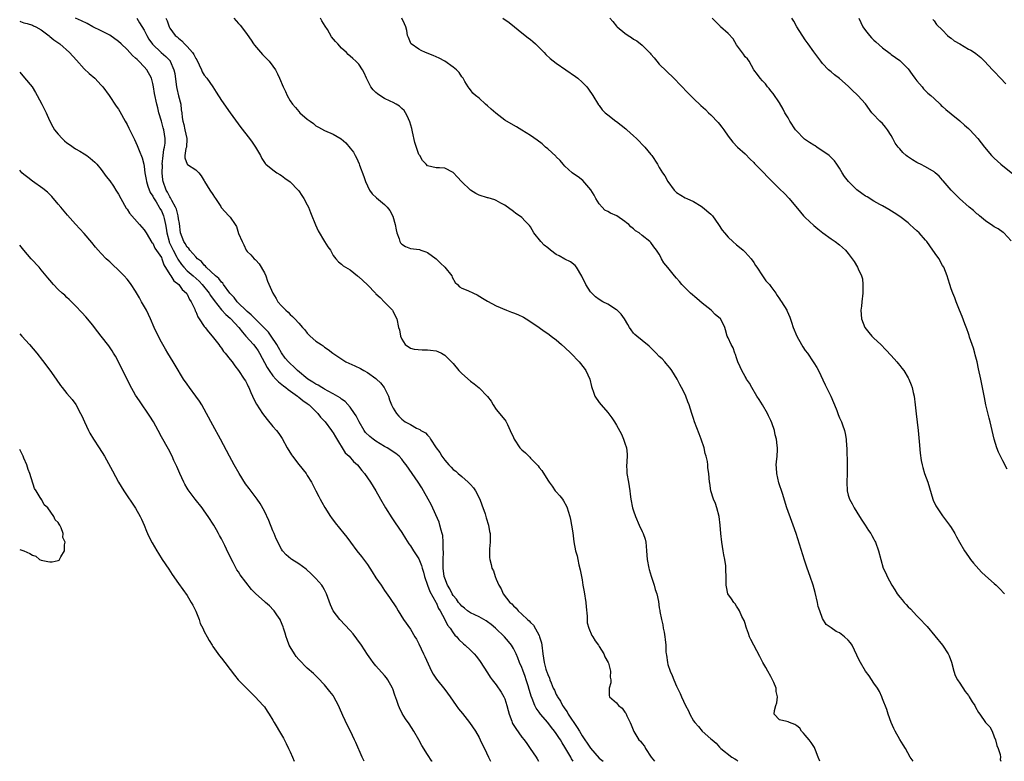
# Model space of a CAD drawing. Units: inches. Extents: x 2640000 to 2643000, y 1479000 to 1482000.
# Drawn here: x 2640000 to 2640229, y 1479000 to 1479173 of the extents above; entities that cross this region are included whole.
import ezdxf

# ---------------------------------------------------------------- set-up
doc = ezdxf.new("R2010")
doc.units = ezdxf.units.IN
doc.header["$MEASUREMENT"] = 0
doc.layers.add('LD26401479_10ft', color=120, linetype='Continuous')

msp = doc.modelspace()

# ---------------------------------------------------------------- linework, layer by layer
at = {"layer": 'LD26401479_10ft'}
for points, elevation in [([(2640000, 1479172.29), (2640000.19, 1479172.19), (2640001, 1479171.89), (2640001.73, 1479171.73), (2640003, 1479171.35), (2640003.25, 1479171.25), (2640003.74, 1479171), (2640005, 1479170.31), (2640006.86, 1479168.86), (2640007, 1479168.77), (2640007.93, 1479167.93), (2640009.34, 1479167), (2640011.62, 1479165), (2640013.21, 1479163.21), (2640015, 1479161.24), (2640016.15, 1479160.15), (2640017.5, 1479159), (2640019, 1479157.43), (2640019.38, 1479157), (2640020.83, 1479155), (2640022.49, 1479152.49), (2640023, 1479151.79), (2640023.29, 1479151.29), (2640024.55, 1479149), (2640025, 1479148.24), (2640025.39, 1479147.39), (2640026.74, 1479144.74), (2640027.37, 1479143.37), (2640027.8, 1479142.2), (2640028.5, 1479140.5), (2640028.88, 1479139), (2640029, 1479138.44), (2640029.19, 1479137), (2640029.47, 1479135.47), (2640029.53, 1479135), (2640029.86, 1479133.86), (2640030.42, 1479132.42), (2640031, 1479131.58), (2640031.18, 1479131.18), (2640031.79, 1479130.21), (2640032.5, 1479129), (2640032.66, 1479128.66), (2640033, 1479128.13), (2640033.35, 1479127.35), (2640033.49, 1479127), (2640033.63, 1479126.37), (2640033.99, 1479125), (2640034.14, 1479124.14), (2640034.27, 1479123), (2640034.79, 1479121), (2640034.85, 1479120.85), (2640035, 1479120.56), (2640035.74, 1479119), (2640036.63, 1479117.37), (2640036.87, 1479116.87), (2640037.67, 1479115.67), (2640038.23, 1479115), (2640039, 1479114.22), (2640040.41, 1479113), (2640041.77, 1479111.77), (2640042.52, 1479111), (2640044.1, 1479109), (2640044.43, 1479108.43), (2640045.27, 1479107.27), (2640047, 1479105.13), (2640048.02, 1479104.02), (2640049, 1479103.2), (2640049.21, 1479103), (2640051.08, 1479101), (2640051.88, 1479099.88), (2640052.69, 1479099), (2640054.47, 1479097), (2640055, 1479096.36), (2640055.57, 1479095.57), (2640055.9, 1479095), (2640057.68, 1479091.68), (2640058.09, 1479091), (2640059, 1479089.76), (2640059.7, 1479089), (2640060.31, 1479088.31), (2640061.43, 1479087.43), (2640062.02, 1479087), (2640062.52, 1479086.52), (2640064.7, 1479085), (2640064.85, 1479084.85), (2640065, 1479084.76), (2640065.96, 1479083.96), (2640067, 1479083.31), (2640067.42, 1479083), (2640069.47, 1479081), (2640070.09, 1479080.09), (2640071.15, 1479079), (2640072.65, 1479077), (2640072.78, 1479076.78), (2640073, 1479076.48), (2640073.53, 1479075.53), (2640075.85, 1479071.85), (2640076.73, 1479071), (2640077.79, 1479069.79), (2640078.66, 1479069), (2640079.71, 1479067.71), (2640080.33, 1479067), (2640081.73, 1479065), (2640082.97, 1479063), (2640084.07, 1479061), (2640085.24, 1479059), (2640086.69, 1479056.69), (2640087.48, 1479055.48), (2640089, 1479053.23), (2640089.84, 1479051.84), (2640090.64, 1479050.64), (2640091, 1479050.18), (2640091.76, 1479049), (2640093, 1479047.12), (2640093.6, 1479045.6), (2640093.75, 1479045), (2640094.04, 1479044.04), (2640094.29, 1479043), (2640094.99, 1479040.99), (2640095.53, 1479039.53), (2640096.93, 1479037.07), (2640097, 1479036.93), (2640097.57, 1479035.57), (2640097.95, 1479035), (2640099.04, 1479033), (2640099.67, 1479031.67), (2640100.27, 1479031), (2640101, 1479029.9), (2640101.38, 1479029.38), (2640101.81, 1479029), (2640102.33, 1479028.33), (2640103.35, 1479027.35), (2640103.8, 1479027), (2640105, 1479025.85), (2640105.85, 1479025), (2640106.39, 1479024.39), (2640107.26, 1479023.26), (2640109, 1479020.62), (2640109.62, 1479019.62), (2640110.04, 1479019), (2640111, 1479017.78), (2640112.12, 1479016.12), (2640112.79, 1479015), (2640113, 1479014.52), (2640113.51, 1479013), (2640113.8, 1479011.8), (2640114.02, 1479011), (2640114.64, 1479009.36), (2640114.76, 1479009), (2640114.83, 1479008.83), (2640115.6, 1479007.6), (2640117, 1479005.65), (2640117.49, 1479005), (2640118.11, 1479004.11), (2640118.93, 1479003), (2640120.34, 1479001), (2640120.58, 1479000.58), (2640120.89, 1479000)], 8420), ([(2640128.9, 1479000), (2640128.56, 1479000.56), (2640128.36, 1479001), (2640127.49, 1479002.51), (2640127, 1479003.32), (2640126.33, 1479004.33), (2640125.96, 1479005), (2640125.57, 1479005.57), (2640125, 1479006.45), (2640124.59, 1479007), (2640123.86, 1479007.86), (2640123, 1479009), (2640121.32, 1479011), (2640121.18, 1479011.18), (2640121, 1479011.47), (2640120.35, 1479012.35), (2640120.04, 1479013), (2640119.41, 1479014.59), (2640119.16, 1479015.16), (2640119, 1479015.72), (2640118.69, 1479016.69), (2640118.46, 1479017.54), (2640118, 1479019), (2640117.73, 1479019.73), (2640117.22, 1479021.22), (2640117, 1479021.81), (2640116.46, 1479023), (2640116.05, 1479024.05), (2640115.62, 1479025), (2640115, 1479026.26), (2640114.56, 1479027), (2640113.9, 1479027.9), (2640112.96, 1479029), (2640110.86, 1479031), (2640109.83, 1479031.83), (2640109, 1479032.46), (2640108.67, 1479032.67), (2640107, 1479033.61), (2640105, 1479034.55), (2640104.32, 1479035), (2640103.62, 1479035.62), (2640103, 1479036.08), (2640102.6, 1479036.6), (2640102.25, 1479037), (2640101.77, 1479037.77), (2640101, 1479038.6), (2640100.76, 1479039), (2640100.18, 1479040.18), (2640099.64, 1479041), (2640099, 1479042.63), (2640098.89, 1479043), (2640098.66, 1479045), (2640098.63, 1479045.37), (2640098.63, 1479047), (2640098.7, 1479048.7), (2640098.63, 1479049.37), (2640098.66, 1479051), (2640098.56, 1479052.56), (2640098.44, 1479053), (2640098.17, 1479053.83), (2640097.9, 1479055), (2640097.7, 1479055.7), (2640095.82, 1479059.82), (2640095.19, 1479061), (2640094.08, 1479063), (2640093.65, 1479063.65), (2640092.81, 1479065), (2640090.04, 1479069), (2640089.59, 1479069.59), (2640089, 1479070.3), (2640088.38, 1479071), (2640087.62, 1479071.62), (2640087, 1479072.03), (2640086.43, 1479072.43), (2640085.57, 1479073), (2640085, 1479073.31), (2640083, 1479074.53), (2640082.33, 1479075), (2640081.58, 1479075.58), (2640080.57, 1479076.58), (2640080.26, 1479077), (2640079.1, 1479079), (2640078.41, 1479080.41), (2640078.03, 1479081), (2640077, 1479082.47), (2640075.79, 1479083.79), (2640075, 1479084.32), (2640074.63, 1479084.63), (2640073, 1479085.58), (2640071.82, 1479086.18), (2640071, 1479086.66), (2640070.8, 1479086.8), (2640070.42, 1479087), (2640069.54, 1479087.54), (2640069, 1479087.8), (2640068.29, 1479088.29), (2640067.15, 1479089), (2640064.7, 1479091), (2640063.83, 1479091.83), (2640063, 1479092.58), (2640062.6, 1479093), (2640061.88, 1479093.88), (2640061, 1479095.06), (2640060.31, 1479096.31), (2640059.91, 1479097), (2640058.61, 1479099), (2640057.93, 1479099.93), (2640056.9, 1479101), (2640055, 1479102.82), (2640053.94, 1479103.94), (2640053, 1479104.73), (2640050.67, 1479107), (2640049.96, 1479107.96), (2640048.99, 1479109), (2640047.49, 1479111), (2640047.3, 1479111.3), (2640047, 1479111.54), (2640046.38, 1479112.38), (2640045.61, 1479113), (2640043.47, 1479115), (2640043.27, 1479115.27), (2640043, 1479115.48), (2640042.33, 1479116.33), (2640041.43, 1479117), (2640041, 1479117.46), (2640039.64, 1479119), (2640039.38, 1479119.38), (2640039, 1479119.7), (2640038.55, 1479120.55), (2640038.22, 1479121), (2640037.48, 1479123), (2640037.2, 1479125.2), (2640037, 1479126.28), (2640036.91, 1479127), (2640036.52, 1479128.52), (2640036.31, 1479129), (2640035.44, 1479130.56), (2640035.16, 1479131.16), (2640035, 1479131.38), (2640034.46, 1479132.46), (2640034.15, 1479133), (2640033.43, 1479135), (2640033.36, 1479135.36), (2640033.19, 1479137), (2640033.23, 1479138.77), (2640033.22, 1479139), (2640033.4, 1479141), (2640033.58, 1479142.42), (2640033.73, 1479143), (2640033.87, 1479143.87), (2640033.92, 1479145), (2640033.58, 1479147), (2640033.46, 1479147.46), (2640033, 1479149.05), (2640032.4, 1479151), (2640032.15, 1479152.15), (2640031.94, 1479153), (2640031.43, 1479155.43), (2640031.17, 1479157), (2640031, 1479157.8), (2640030.75, 1479158.75), (2640030.67, 1479159), (2640029.6, 1479161), (2640029, 1479161.69), (2640027.76, 1479163), (2640027.35, 1479163.35), (2640027, 1479163.73), (2640026.3, 1479164.3), (2640025.66, 1479165), (2640025, 1479165.69), (2640023.6, 1479167), (2640023, 1479167.6), (2640021, 1479169.05), (2640019, 1479170.02), (2640017, 1479171.02), (2640015.74, 1479171.74), (2640014.38, 1479172.38), (2640012.99, 1479173)], 8430), ([(2640027.25, 1479173), (2640027.94, 1479171.94), (2640029, 1479170.18), (2640029.4, 1479169.4), (2640029.58, 1479169), (2640030.1, 1479168.1), (2640030.92, 1479166.92), (2640032.99, 1479164.99), (2640034.06, 1479164.06), (2640035.04, 1479163.04), (2640035.08, 1479163), (2640035.94, 1479161), (2640036.12, 1479160.12), (2640036.47, 1479157.53), (2640036.54, 1479157), (2640036.62, 1479156.62), (2640037, 1479154.95), (2640037.51, 1479153), (2640037.65, 1479151.65), (2640037.77, 1479151), (2640037.87, 1479149.87), (2640037.98, 1479149), (2640038.21, 1479148.21), (2640038.5, 1479147), (2640038.93, 1479145), (2640038.91, 1479144.91), (2640038.82, 1479143), (2640038.7, 1479142.7), (2640038.45, 1479141), (2640038.45, 1479140.45), (2640038.98, 1479139), (2640039.07, 1479138.93), (2640041, 1479137.73), (2640041.7, 1479137), (2640042.27, 1479136.27), (2640043, 1479135.15), (2640043.08, 1479135), (2640044.33, 1479133), (2640045, 1479131.99), (2640045.36, 1479131.36), (2640045.63, 1479131), (2640046.82, 1479129.18), (2640046.95, 1479128.95), (2640048.73, 1479127), (2640049, 1479126.67), (2640050.17, 1479125), (2640050.47, 1479124.47), (2640051, 1479122.88), (2640051.81, 1479121), (2640052.24, 1479120.24), (2640052.79, 1479119), (2640053, 1479118.69), (2640053.87, 1479117.87), (2640054.59, 1479117), (2640054.83, 1479116.83), (2640055, 1479116.63), (2640055.81, 1479115.81), (2640057, 1479113.72), (2640057.3, 1479113), (2640057.76, 1479111.76), (2640058.95, 1479109), (2640059.76, 1479107.76), (2640060.16, 1479107), (2640061, 1479106.04), (2640061.96, 1479105), (2640062.57, 1479104.57), (2640063, 1479104), (2640063.58, 1479103.58), (2640064.07, 1479103), (2640065, 1479101.99), (2640065.86, 1479101), (2640066.44, 1479100.44), (2640067, 1479099.67), (2640067.67, 1479099), (2640069, 1479097.82), (2640070.23, 1479097), (2640070.71, 1479096.71), (2640071, 1479096.43), (2640071.87, 1479095.87), (2640072.97, 1479095), (2640075.97, 1479093), (2640078.08, 1479092.08), (2640079.42, 1479091.42), (2640080.13, 1479091), (2640081, 1479090.54), (2640083, 1479089.13), (2640083.15, 1479089), (2640084.08, 1479088.08), (2640084.9, 1479087), (2640085.6, 1479085.6), (2640085.89, 1479085), (2640086.18, 1479084.18), (2640086.64, 1479083), (2640087, 1479082.18), (2640087.74, 1479081), (2640088.35, 1479080.35), (2640089, 1479079.65), (2640089.37, 1479079.37), (2640089.83, 1479079), (2640091, 1479078.38), (2640092.41, 1479077.59), (2640093.22, 1479077.22), (2640093.46, 1479077), (2640094.5, 1479076.5), (2640095, 1479075.9), (2640095.49, 1479075.49), (2640095.72, 1479075), (2640097.01, 1479073), (2640097.87, 1479071.87), (2640098.33, 1479071), (2640099, 1479070.1), (2640099.99, 1479069), (2640100.5, 1479068.5), (2640101, 1479067.97), (2640101.57, 1479067.57), (2640102.17, 1479067), (2640103, 1479066.3), (2640104.47, 1479065), (2640104.74, 1479064.74), (2640105, 1479064.42), (2640105.7, 1479063.7), (2640106.18, 1479063), (2640107.19, 1479061), (2640107.69, 1479059.69), (2640108.4, 1479057.6), (2640108.59, 1479057), (2640108.66, 1479056.66), (2640109.19, 1479055), (2640109.46, 1479053.46), (2640109.59, 1479053), (2640109.58, 1479051.58), (2640109.63, 1479051), (2640109.47, 1479049.47), (2640109.45, 1479047.45), (2640109.48, 1479047), (2640109.81, 1479045.81), (2640109.99, 1479045), (2640110.35, 1479044.35), (2640110.74, 1479043), (2640111, 1479042.41), (2640111.58, 1479041), (2640112.16, 1479040.16), (2640112.63, 1479039), (2640114.17, 1479037), (2640114.63, 1479036.63), (2640115, 1479036.16), (2640115.64, 1479035.64), (2640116.12, 1479035), (2640117, 1479034.27), (2640118.32, 1479033), (2640118.7, 1479032.7), (2640119, 1479032.33), (2640119.69, 1479031.69), (2640121, 1479029.27), (2640121.12, 1479029), (2640121.54, 1479027.54), (2640121.63, 1479027), (2640121.85, 1479025), (2640122.02, 1479024.02), (2640122.17, 1479023), (2640122.58, 1479021.42), (2640122.72, 1479021), (2640122.8, 1479020.8), (2640123, 1479020.17), (2640123.38, 1479019.38), (2640123.48, 1479019), (2640123.77, 1479018.23), (2640124.31, 1479017), (2640124.55, 1479016.55), (2640125, 1479015.54), (2640125.2, 1479015.2), (2640125.28, 1479015), (2640125.98, 1479013.98), (2640126.48, 1479013), (2640126.71, 1479012.71), (2640127, 1479012.25), (2640127.53, 1479011.53), (2640127.8, 1479011), (2640129.88, 1479007.88), (2640130.37, 1479007), (2640131, 1479005.96), (2640131.64, 1479005), (2640132.2, 1479004.2), (2640133, 1479003.02), (2640135, 1479000.7), (2640135.9, 1479000)], 8440), ([(2640034.05, 1479173), (2640034.35, 1479172.35), (2640034.81, 1479171), (2640035, 1479170.67), (2640036.24, 1479169), (2640036.67, 1479168.67), (2640037, 1479168.32), (2640037.76, 1479167.76), (2640038.36, 1479167), (2640038.73, 1479166.73), (2640039, 1479166.37), (2640040.24, 1479165), (2640040.57, 1479164.57), (2640041, 1479163.64), (2640041.27, 1479163.28), (2640042.36, 1479161), (2640042.54, 1479160.54), (2640043, 1479159.77), (2640043.59, 1479159), (2640045, 1479157), (2640045.79, 1479155.79), (2640047, 1479153.83), (2640049, 1479150.94), (2640051.55, 1479147.55), (2640053.53, 1479145), (2640054.12, 1479144.12), (2640054.95, 1479143), (2640056.1, 1479141), (2640056.37, 1479140.37), (2640057.18, 1479139.18), (2640057.36, 1479139), (2640059, 1479137.67), (2640059.89, 1479137), (2640060.57, 1479136.57), (2640061, 1479136.35), (2640061.75, 1479135.75), (2640063, 1479134.89), (2640064.86, 1479133), (2640065, 1479132.82), (2640065.7, 1479131.7), (2640066.17, 1479131), (2640067, 1479129.51), (2640067.27, 1479129), (2640067.76, 1479127.76), (2640068.09, 1479127), (2640068.75, 1479125.25), (2640068.87, 1479124.87), (2640069.5, 1479123.5), (2640071, 1479121.03), (2640071.79, 1479119.79), (2640072.38, 1479119), (2640073, 1479117.79), (2640073.64, 1479117), (2640074.3, 1479116.3), (2640075, 1479115.73), (2640075.36, 1479115.36), (2640075.87, 1479115), (2640077, 1479114.44), (2640078.69, 1479113), (2640078.88, 1479112.88), (2640079, 1479112.79), (2640079.96, 1479111.96), (2640081, 1479110.91), (2640082.87, 1479109), (2640083, 1479108.84), (2640083.98, 1479107.98), (2640085, 1479106.88), (2640086.82, 1479105), (2640086.9, 1479104.9), (2640087.52, 1479103.52), (2640087.84, 1479103), (2640088.28, 1479101), (2640088.48, 1479100.48), (2640088.68, 1479099), (2640089, 1479098.24), (2640089.8, 1479097), (2640091, 1479096.18), (2640091.93, 1479095.93), (2640093.76, 1479095.76), (2640095, 1479095.82), (2640095.69, 1479095.69), (2640097, 1479095.53), (2640097.38, 1479095.38), (2640098.24, 1479095), (2640099, 1479094.58), (2640100.61, 1479093), (2640101, 1479092.6), (2640102.31, 1479091), (2640103, 1479090.29), (2640105, 1479088.47), (2640105.87, 1479087.87), (2640107, 1479086.94), (2640108.96, 1479084.96), (2640109.81, 1479083.81), (2640110.28, 1479083), (2640111, 1479081.92), (2640113, 1479079.47), (2640113.22, 1479079.22), (2640113.35, 1479079), (2640113.61, 1479078.39), (2640114.29, 1479077), (2640115, 1479075.39), (2640115.15, 1479075), (2640116.5, 1479073), (2640116.74, 1479072.74), (2640117, 1479072.48), (2640117.8, 1479071.8), (2640118.57, 1479071), (2640118.8, 1479070.8), (2640119, 1479070.56), (2640120.75, 1479068.75), (2640121, 1479068.36), (2640121.66, 1479067.66), (2640123, 1479065.47), (2640123.32, 1479065), (2640124.02, 1479064.02), (2640124.75, 1479063), (2640125, 1479062.7), (2640125.79, 1479061.79), (2640126.42, 1479061), (2640126.66, 1479060.66), (2640127.4, 1479059.4), (2640127.56, 1479059), (2640127.78, 1479058.22), (2640128.16, 1479057), (2640128.28, 1479056.28), (2640128.54, 1479055), (2640128.82, 1479053.18), (2640129.07, 1479051.07), (2640129.46, 1479049), (2640129.84, 1479047.84), (2640129.99, 1479047), (2640130.24, 1479045.76), (2640130.58, 1479044.58), (2640130.85, 1479043), (2640131, 1479042.21), (2640131.19, 1479041), (2640131.47, 1479039.47), (2640131.89, 1479037), (2640131.97, 1479035.97), (2640132.18, 1479033.82), (2640132.17, 1479033), (2640132.21, 1479032.21), (2640132.56, 1479031), (2640133.31, 1479029.31), (2640133.51, 1479029), (2640134.05, 1479028.05), (2640134.8, 1479027), (2640135, 1479026.7), (2640136.06, 1479025), (2640136.34, 1479024.34), (2640137.09, 1479023), (2640137.14, 1479022.86), (2640137.66, 1479021), (2640137.57, 1479019.57), (2640137.71, 1479019), (2640137.73, 1479018.27), (2640137.3, 1479017), (2640137.29, 1479015.29), (2640137.39, 1479015), (2640139, 1479013.63), (2640139.48, 1479013), (2640140.34, 1479012.34), (2640141, 1479011.47), (2640141.19, 1479011.19), (2640141.45, 1479010.55), (2640142.21, 1479009), (2640142.46, 1479008.46), (2640143.03, 1479006.97), (2640144.26, 1479005), (2640144.65, 1479004.65), (2640145, 1479004.14), (2640145.55, 1479003.55), (2640145.77, 1479003), (2640147.08, 1479001), (2640147.86, 1479000)], 8450), ([(2640049.86, 1479173), (2640050.42, 1479172.42), (2640051, 1479171.75), (2640051.36, 1479171.36), (2640051.67, 1479171), (2640053, 1479169.22), (2640053.92, 1479167.92), (2640054.5, 1479167), (2640054.72, 1479166.72), (2640056.56, 1479164.56), (2640058.11, 1479163), (2640059, 1479161.83), (2640059.58, 1479161), (2640060.06, 1479160.06), (2640060.55, 1479159), (2640061.36, 1479157), (2640061.91, 1479155.91), (2640062.3, 1479155), (2640063, 1479153.79), (2640063.52, 1479153), (2640064.22, 1479152.22), (2640065, 1479151.24), (2640065.23, 1479151), (2640067, 1479149.5), (2640067.64, 1479149), (2640068.45, 1479148.45), (2640069, 1479147.96), (2640069.61, 1479147.61), (2640071, 1479146.85), (2640073, 1479146.01), (2640074.89, 1479144.89), (2640075.95, 1479143.95), (2640077, 1479142.75), (2640077.77, 1479141.77), (2640078.18, 1479141), (2640078.49, 1479140.49), (2640079.1, 1479139.1), (2640079.18, 1479138.82), (2640080.16, 1479136.16), (2640080.56, 1479135), (2640081, 1479133.97), (2640081.51, 1479133), (2640082.12, 1479132.12), (2640083.15, 1479131.15), (2640085, 1479129.64), (2640085.62, 1479129), (2640086.22, 1479128.22), (2640086.89, 1479126.89), (2640087.45, 1479125), (2640087.7, 1479123.7), (2640087.85, 1479123), (2640088.39, 1479121.61), (2640088.57, 1479121), (2640088.72, 1479120.72), (2640089, 1479120.42), (2640089.86, 1479119.87), (2640091, 1479119.41), (2640093.11, 1479119.11), (2640093.41, 1479119), (2640094.64, 1479118.64), (2640095, 1479118.47), (2640097, 1479116.95), (2640098, 1479116), (2640099.05, 1479115.05), (2640100.63, 1479113), (2640100.73, 1479112.73), (2640101.48, 1479111.48), (2640102, 1479111), (2640102.46, 1479110.46), (2640103, 1479110.18), (2640104.39, 1479109.61), (2640105.71, 1479109), (2640106.58, 1479108.58), (2640107.83, 1479107.83), (2640109, 1479107.09), (2640111, 1479106.01), (2640113.42, 1479105), (2640114.55, 1479104.55), (2640115, 1479104.41), (2640116.03, 1479104.02), (2640117.37, 1479103.37), (2640118.64, 1479102.64), (2640121, 1479101), (2640122.14, 1479100.14), (2640123, 1479099.61), (2640123.33, 1479099.33), (2640123.79, 1479099), (2640125, 1479098.08), (2640126.25, 1479097), (2640127, 1479096.33), (2640128.39, 1479095), (2640130.32, 1479093), (2640131.5, 1479091.5), (2640131.88, 1479091), (2640132.81, 1479089), (2640133.23, 1479087.23), (2640133.71, 1479085.71), (2640133.99, 1479085), (2640135, 1479083.56), (2640135.43, 1479083), (2640137, 1479081.2), (2640137.96, 1479079.97), (2640138.54, 1479079), (2640139, 1479078.29), (2640140.16, 1479076.16), (2640140.67, 1479075), (2640141, 1479074.03), (2640141.32, 1479073), (2640141.48, 1479071.48), (2640141.44, 1479069.44), (2640141.38, 1479069), (2640141.47, 1479067.47), (2640141.47, 1479067), (2640141.83, 1479065), (2640141.97, 1479063.97), (2640142.16, 1479063), (2640142.22, 1479062.22), (2640142.37, 1479061), (2640142.77, 1479059), (2640143, 1479058.29), (2640143.46, 1479057), (2640144.27, 1479055), (2640145, 1479053.5), (2640145.26, 1479053), (2640145.73, 1479051.73), (2640145.88, 1479051), (2640145.92, 1479050.08), (2640146.04, 1479049), (2640146.2, 1479047), (2640146.55, 1479045), (2640146.63, 1479044.63), (2640147.07, 1479043.07), (2640147.8, 1479041), (2640148.03, 1479040.03), (2640148.43, 1479039), (2640148.78, 1479037.22), (2640149, 1479035.71), (2640149.11, 1479035.11), (2640149.15, 1479034.85), (2640149.52, 1479033), (2640149.8, 1479031.8), (2640149.91, 1479031), (2640150.1, 1479030.1), (2640150.26, 1479029), (2640150.39, 1479028.39), (2640150.5, 1479027), (2640150.55, 1479025.45), (2640150.63, 1479025), (2640150.71, 1479024.71), (2640150.87, 1479023), (2640151, 1479022.55), (2640151.52, 1479021), (2640152.01, 1479020.01), (2640152.37, 1479019), (2640153, 1479017.5), (2640153.23, 1479017), (2640153.82, 1479015.82), (2640154.15, 1479015), (2640155.08, 1479013), (2640155.77, 1479011.77), (2640156.11, 1479011), (2640157, 1479009.44), (2640157.31, 1479009), (2640158.11, 1479008.11), (2640159, 1479007.05), (2640161, 1479005.23), (2640161.34, 1479005), (2640162.21, 1479004.2), (2640163, 1479003.31), (2640163.34, 1479003), (2640165.91, 1479001), (2640166.56, 1479000.56), (2640167, 1479000.31), (2640167.32, 1479000)], 8460), ([(2640186.37, 1479000), (2640186.03, 1479001), (2640185.39, 1479002.61), (2640185.26, 1479003), (2640185.18, 1479003.18), (2640185, 1479003.41), (2640184.41, 1479004.41), (2640183.92, 1479005), (2640183, 1479006.07), (2640182.58, 1479006.58), (2640182.15, 1479007), (2640181.7, 1479007.7), (2640181, 1479008.29), (2640180.59, 1479008.59), (2640179.33, 1479009), (2640179, 1479009.18), (2640178.74, 1479009.26), (2640177, 1479009.68), (2640175.79, 1479011), (2640175.86, 1479011.86), (2640176.16, 1479013), (2640176.39, 1479013.61), (2640176.55, 1479015), (2640176.24, 1479016.24), (2640176.19, 1479017), (2640175.66, 1479018.34), (2640175.38, 1479019), (2640175, 1479019.75), (2640174.3, 1479021), (2640173.82, 1479021.82), (2640173.15, 1479023), (2640172.43, 1479024.43), (2640170.98, 1479027), (2640170.32, 1479028.32), (2640170.02, 1479029), (2640169.74, 1479029.74), (2640169.31, 1479031), (2640169.25, 1479031.25), (2640169, 1479032.05), (2640168.76, 1479032.76), (2640168.26, 1479033.74), (2640167.69, 1479035), (2640167.44, 1479035.44), (2640167, 1479036.08), (2640166.64, 1479036.64), (2640166.33, 1479037), (2640165.81, 1479037.81), (2640164.98, 1479039), (2640164.64, 1479040.64), (2640164.54, 1479041), (2640164.55, 1479043), (2640164.52, 1479044.52), (2640164.52, 1479045), (2640164.48, 1479045.52), (2640164.27, 1479047), (2640164.06, 1479048.06), (2640163.91, 1479049), (2640163.56, 1479051), (2640163.32, 1479053), (2640163.19, 1479055), (2640162.94, 1479057), (2640162.38, 1479059), (2640162.05, 1479060.05), (2640161.62, 1479061), (2640161.02, 1479062.98), (2640160.77, 1479064.77), (2640160.72, 1479065), (2640160.56, 1479067), (2640160.31, 1479068.31), (2640160.28, 1479069), (2640160.19, 1479069.81), (2640159.91, 1479071), (2640159.69, 1479071.69), (2640159.43, 1479073), (2640158.77, 1479075), (2640158.26, 1479076.26), (2640157.23, 1479079), (2640157, 1479079.78), (2640156.57, 1479081), (2640155.95, 1479083), (2640155.66, 1479083.66), (2640155.2, 1479085), (2640155, 1479085.43), (2640154.2, 1479087), (2640153.75, 1479087.75), (2640153.15, 1479089), (2640151.92, 1479091), (2640151.53, 1479091.53), (2640151, 1479092.15), (2640150.62, 1479092.62), (2640150.26, 1479093), (2640149.66, 1479093.66), (2640149, 1479094.24), (2640148.23, 1479095), (2640147.66, 1479095.66), (2640147, 1479096.26), (2640146.66, 1479096.66), (2640145, 1479098), (2640143.73, 1479099), (2640143.33, 1479099.33), (2640143, 1479099.67), (2640142.42, 1479100.42), (2640142.05, 1479101), (2640141.66, 1479101.66), (2640140.92, 1479103), (2640140.1, 1479104.1), (2640139.16, 1479105), (2640139, 1479105.14), (2640137, 1479106.4), (2640135.87, 1479107), (2640135, 1479107.52), (2640134.14, 1479108.14), (2640133.26, 1479109), (2640133, 1479109.31), (2640131.91, 1479111), (2640130.96, 1479112.96), (2640129.72, 1479115), (2640129.42, 1479115.42), (2640128.3, 1479116.3), (2640127, 1479116.91), (2640125.68, 1479117.68), (2640125, 1479118.02), (2640123.68, 1479119), (2640123, 1479119.53), (2640122.19, 1479120.19), (2640121.39, 1479121), (2640119.79, 1479123), (2640119, 1479124.39), (2640118.73, 1479124.73), (2640118.51, 1479125), (2640117.78, 1479125.78), (2640117, 1479126.57), (2640116.43, 1479127), (2640115.56, 1479127.56), (2640115, 1479128.01), (2640113, 1479129.45), (2640112.08, 1479129.92), (2640111, 1479130.55), (2640110.7, 1479130.7), (2640109.14, 1479131.14), (2640109, 1479131.17), (2640107, 1479131.83), (2640106.22, 1479132.22), (2640104.99, 1479132.99), (2640102.89, 1479135), (2640102.01, 1479136.01), (2640101, 1479137.06), (2640099, 1479138.08), (2640097.82, 1479138.18), (2640097, 1479138.16), (2640095, 1479138.6), (2640094.66, 1479139), (2640093.87, 1479139.87), (2640093.19, 1479141), (2640093.1, 1479141.1), (2640093, 1479141.29), (2640092.08, 1479144.08), (2640091.49, 1479146.51), (2640091.31, 1479147.31), (2640090.87, 1479148.87), (2640090.3, 1479150.3), (2640089.89, 1479151), (2640089.53, 1479151.53), (2640089, 1479151.99), (2640088.49, 1479152.49), (2640087.69, 1479153), (2640087, 1479153.37), (2640086.3, 1479153.7), (2640085, 1479154.34), (2640083.91, 1479155), (2640083.37, 1479155.37), (2640083, 1479155.69), (2640082.32, 1479156.32), (2640081.79, 1479157), (2640081, 1479158.59), (2640080.76, 1479159), (2640080.26, 1479160.26), (2640079.84, 1479161), (2640079, 1479162.3), (2640078.31, 1479163), (2640077.58, 1479163.58), (2640077, 1479164.13), (2640076.51, 1479164.51), (2640076.1, 1479165), (2640075, 1479166.02), (2640074.09, 1479167), (2640073.55, 1479167.55), (2640072.67, 1479168.67), (2640071.67, 1479170.33), (2640071.15, 1479171.15), (2640070.41, 1479172.41), (2640070.1, 1479173)], 8470), ([(2640208.15, 1479000), (2640207.46, 1479001), (2640206.35, 1479003), (2640205.84, 1479003.84), (2640205.06, 1479005.06), (2640203.94, 1479007), (2640203.63, 1479007.63), (2640203.01, 1479009), (2640202.28, 1479011), (2640202.03, 1479012.03), (2640201, 1479014.54), (2640200.83, 1479015), (2640200.27, 1479016.27), (2640199.83, 1479017), (2640199, 1479018.2), (2640197.87, 1479019.87), (2640197, 1479021), (2640195.84, 1479023), (2640195.58, 1479023.58), (2640193.92, 1479027), (2640193.56, 1479027.56), (2640193, 1479028.22), (2640192.14, 1479029), (2640191, 1479029.89), (2640190.2, 1479030.2), (2640189, 1479031.09), (2640187.83, 1479031.83), (2640187, 1479033.25), (2640186.36, 1479035), (2640186.04, 1479036.04), (2640185.82, 1479037), (2640185.28, 1479039.28), (2640184.8, 1479041), (2640184.14, 1479043), (2640183.45, 1479045), (2640182.83, 1479046.83), (2640180.84, 1479053), (2640180.16, 1479055), (2640179.84, 1479055.84), (2640178.74, 1479059), (2640177.67, 1479062.33), (2640176.83, 1479064.83), (2640176.34, 1479067), (2640176.3, 1479068.3), (2640176.25, 1479069), (2640176.26, 1479069.74), (2640176.42, 1479071), (2640176.52, 1479072.52), (2640176.52, 1479073), (2640176.46, 1479073.54), (2640176.29, 1479075), (2640176.01, 1479076.01), (2640175.8, 1479077), (2640175.19, 1479078.81), (2640175, 1479079.3), (2640174.46, 1479080.46), (2640174.17, 1479081), (2640173, 1479082.98), (2640172.23, 1479084.23), (2640171.73, 1479085), (2640170.57, 1479087), (2640170.03, 1479088.03), (2640169.34, 1479089), (2640169.23, 1479089.23), (2640169, 1479089.6), (2640168.24, 1479091), (2640167.86, 1479091.86), (2640167.32, 1479093), (2640167, 1479093.9), (2640166.73, 1479094.73), (2640166.61, 1479095), (2640166.23, 1479096.23), (2640165.77, 1479097), (2640165, 1479098.56), (2640164.82, 1479099), (2640164.45, 1479100.45), (2640164.27, 1479101), (2640163.57, 1479102.43), (2640163.27, 1479103), (2640162.03, 1479104.03), (2640161.06, 1479105), (2640159, 1479106.69), (2640157.75, 1479107.75), (2640156.25, 1479109), (2640155, 1479110.21), (2640154.24, 1479111), (2640153.69, 1479111.69), (2640153, 1479112.49), (2640152.55, 1479113), (2640151, 1479114.92), (2640150.05, 1479116.05), (2640149.54, 1479117), (2640149.34, 1479117.34), (2640149, 1479118.08), (2640148.36, 1479119), (2640147.74, 1479119.74), (2640147, 1479120.77), (2640146.77, 1479121), (2640145, 1479122.41), (2640144.28, 1479123), (2640143.49, 1479123.49), (2640143, 1479123.96), (2640142.4, 1479124.4), (2640141.9, 1479125), (2640141.37, 1479125.37), (2640141, 1479125.68), (2640139.07, 1479127), (2640137.63, 1479127.63), (2640137, 1479127.96), (2640136.34, 1479128.34), (2640135.67, 1479129), (2640135, 1479129.75), (2640134.19, 1479131), (2640133.81, 1479131.8), (2640133.05, 1479133.05), (2640131.2, 1479135.2), (2640130.09, 1479136.09), (2640129, 1479136.78), (2640128.73, 1479137), (2640127, 1479138.54), (2640126.59, 1479139), (2640125.9, 1479139.9), (2640125, 1479140.75), (2640124.88, 1479140.88), (2640123, 1479142.61), (2640122.52, 1479143), (2640121.71, 1479143.71), (2640120.58, 1479144.58), (2640119, 1479145.71), (2640117, 1479146.96), (2640115.72, 1479147.72), (2640115, 1479148.08), (2640113, 1479149.28), (2640110.9, 1479150.9), (2640109.8, 1479151.8), (2640109, 1479152.6), (2640108.49, 1479153), (2640107, 1479154.36), (2640106.16, 1479155), (2640105.57, 1479155.57), (2640105, 1479156.35), (2640104.7, 1479156.7), (2640104.47, 1479157), (2640103.71, 1479158.29), (2640103.27, 1479159), (2640103, 1479159.36), (2640102.34, 1479160.34), (2640101.76, 1479161), (2640101, 1479161.63), (2640099, 1479163), (2640097.71, 1479163.71), (2640096.3, 1479164.3), (2640094.52, 1479165), (2640093.49, 1479165.49), (2640093, 1479165.78), (2640091.16, 1479167), (2640091.09, 1479167.09), (2640091, 1479167.3), (2640090.54, 1479168.54), (2640090.34, 1479169), (2640090.17, 1479170.17), (2640089.95, 1479171), (2640089.67, 1479171.67), (2640089.02, 1479173)], 8480), ([(2640112.56, 1479173), (2640114.01, 1479172.01), (2640115.23, 1479171), (2640117, 1479169.59), (2640118.46, 1479168.46), (2640119, 1479168.02), (2640119.56, 1479167.56), (2640120.16, 1479167), (2640122.14, 1479165), (2640122.56, 1479164.56), (2640123.59, 1479163.59), (2640125, 1479162.49), (2640129.44, 1479159.44), (2640130.02, 1479159), (2640131, 1479158.12), (2640132.08, 1479157), (2640132.49, 1479156.49), (2640133.53, 1479155), (2640134.84, 1479152.84), (2640135, 1479152.64), (2640135.69, 1479151.69), (2640136.36, 1479151), (2640137, 1479150.53), (2640138.89, 1479149), (2640139, 1479148.93), (2640140.11, 1479148.11), (2640141.21, 1479147.21), (2640141.43, 1479147), (2640143, 1479145.62), (2640143.66, 1479145), (2640144.33, 1479144.33), (2640145, 1479143.63), (2640145.32, 1479143.32), (2640145.62, 1479143), (2640147, 1479141.29), (2640147.25, 1479141), (2640148.57, 1479139), (2640149, 1479138.26), (2640149.78, 1479137), (2640150.29, 1479136.29), (2640151, 1479134.96), (2640152.45, 1479133), (2640152.73, 1479132.73), (2640153, 1479132.43), (2640155, 1479131.19), (2640155.41, 1479131), (2640157, 1479130.34), (2640158.78, 1479129.22), (2640159.09, 1479129), (2640161, 1479127.37), (2640161.19, 1479127.19), (2640161.35, 1479127), (2640162.8, 1479125), (2640163.67, 1479123.67), (2640164.16, 1479123), (2640165, 1479122.05), (2640166.13, 1479121), (2640167, 1479120.25), (2640167.71, 1479119.71), (2640168.53, 1479119), (2640169, 1479118.54), (2640170.4, 1479117), (2640171, 1479116.16), (2640171.44, 1479115.44), (2640171.69, 1479115), (2640173.02, 1479113), (2640173.83, 1479111.83), (2640174.63, 1479111), (2640174.79, 1479110.79), (2640175, 1479110.55), (2640176.13, 1479109), (2640176.44, 1479108.44), (2640177, 1479107.66), (2640177.25, 1479107.25), (2640177.45, 1479107), (2640178.68, 1479105), (2640178.79, 1479104.79), (2640179.42, 1479103.42), (2640179.78, 1479102.22), (2640180.21, 1479101), (2640181.03, 1479099), (2640182.14, 1479097), (2640182.47, 1479096.47), (2640183, 1479095.66), (2640183.49, 1479095), (2640184.85, 1479093), (2640185, 1479092.74), (2640185.7, 1479091.7), (2640186.08, 1479091), (2640187.67, 1479087.67), (2640187.97, 1479087), (2640188.94, 1479085), (2640189.55, 1479083.55), (2640189.8, 1479083), (2640190.36, 1479081.64), (2640190.7, 1479080.7), (2640191, 1479079.99), (2640191.45, 1479079), (2640191.66, 1479078.34), (2640192.14, 1479077), (2640192.33, 1479076.33), (2640192.51, 1479075), (2640192.6, 1479073.4), (2640192.66, 1479073), (2640192.69, 1479072.69), (2640192.78, 1479069.22), (2640192.75, 1479067), (2640192.68, 1479065), (2640192.74, 1479063), (2640193, 1479061.93), (2640193.28, 1479061), (2640193.9, 1479059.9), (2640194.37, 1479059), (2640195, 1479057.97), (2640195.64, 1479057), (2640196.16, 1479056.16), (2640196.97, 1479055), (2640197.76, 1479053.76), (2640198.27, 1479053), (2640198.54, 1479052.54), (2640199, 1479051.7), (2640199.23, 1479051.23), (2640199.33, 1479051), (2640200.05, 1479049), (2640200.59, 1479047), (2640201.17, 1479045), (2640201.76, 1479043.76), (2640202.06, 1479043), (2640203.15, 1479041), (2640203.89, 1479039.9), (2640204.43, 1479039), (2640205, 1479038.24), (2640205.59, 1479037.59), (2640206.07, 1479037), (2640206.52, 1479036.52), (2640207, 1479035.97), (2640207.49, 1479035.49), (2640209, 1479033.88), (2640209.86, 1479033), (2640211, 1479031.79), (2640211.38, 1479031.38), (2640213.21, 1479029.21), (2640214.95, 1479027), (2640216.29, 1479025), (2640216.53, 1479024.53), (2640217.04, 1479023.04), (2640217.6, 1479021), (2640217.94, 1479019.94), (2640218.43, 1479019), (2640219, 1479018.18), (2640220.26, 1479016.26), (2640221, 1479015.33), (2640221.21, 1479015), (2640221.84, 1479013.84), (2640222.47, 1479013), (2640222.62, 1479012.62), (2640223.37, 1479011.37), (2640223.67, 1479011), (2640225, 1479009.03), (2640225.99, 1479007.99), (2640226.53, 1479007), (2640227, 1479005.72), (2640227.33, 1479005), (2640227.65, 1479003.65), (2640227.92, 1479003), (2640228.4, 1479001.6), (2640228.46, 1479001), (2640228.43, 1479000.43), (2640228.53, 1479000)], 8490), ([(2640137.5, 1479173), (2640138.2, 1479172.2), (2640139, 1479171.18), (2640139.17, 1479171), (2640141, 1479169.49), (2640141.71, 1479169), (2640142.52, 1479168.52), (2640143, 1479168.15), (2640143.73, 1479167.73), (2640145, 1479166.69), (2640146.84, 1479164.84), (2640147, 1479164.64), (2640147.77, 1479163.77), (2640148.4, 1479163), (2640149, 1479162.33), (2640152.4, 1479159), (2640155.65, 1479155.65), (2640157, 1479154.3), (2640158.67, 1479152.67), (2640159.72, 1479151.72), (2640160.44, 1479151), (2640161, 1479150.5), (2640162.7, 1479148.7), (2640163, 1479148.34), (2640163.59, 1479147.59), (2640164.03, 1479147), (2640165, 1479145.56), (2640166.11, 1479144.11), (2640167.24, 1479143), (2640169, 1479141.42), (2640170.18, 1479140.18), (2640171, 1479139.4), (2640171.19, 1479139.19), (2640173.36, 1479137), (2640174.13, 1479136.13), (2640175.28, 1479135), (2640177, 1479133.25), (2640178.15, 1479132.15), (2640179.23, 1479131), (2640181.86, 1479127.86), (2640182.62, 1479127), (2640183, 1479126.61), (2640185, 1479124.75), (2640185.93, 1479123.93), (2640187.06, 1479123.06), (2640189, 1479121.66), (2640189.97, 1479121), (2640191, 1479120.2), (2640191.64, 1479119.64), (2640192.34, 1479119), (2640193, 1479118.24), (2640193.94, 1479117), (2640194.37, 1479116.37), (2640195.2, 1479115), (2640195.32, 1479114.68), (2640196.1, 1479113), (2640196.3, 1479112.3), (2640196.44, 1479111), (2640196.37, 1479109.63), (2640196.39, 1479109), (2640196.15, 1479107), (2640196.08, 1479105.92), (2640195.98, 1479105), (2640196.02, 1479104.02), (2640196.13, 1479103), (2640196.91, 1479101), (2640197.81, 1479099.81), (2640198.54, 1479099), (2640199, 1479098.52), (2640200.59, 1479097), (2640201.79, 1479095.79), (2640203, 1479094.46), (2640204.3, 1479093), (2640204.62, 1479092.62), (2640205, 1479092.14), (2640205.53, 1479091.53), (2640205.93, 1479091), (2640207, 1479089.26), (2640207.14, 1479089), (2640207.68, 1479087.68), (2640207.88, 1479087), (2640208.11, 1479085.89), (2640208.34, 1479085), (2640208.63, 1479083), (2640208.86, 1479080.86), (2640209.3, 1479077), (2640209.57, 1479074.43), (2640209.76, 1479071.76), (2640210, 1479070), (2640210.21, 1479069), (2640210.37, 1479068.37), (2640210.81, 1479067), (2640211.54, 1479065), (2640212.73, 1479061), (2640212.81, 1479060.81), (2640213.45, 1479059.45), (2640213.71, 1479059), (2640215, 1479057.15), (2640216.6, 1479055), (2640217, 1479054.4), (2640217.82, 1479053), (2640218.25, 1479052.25), (2640218.89, 1479051), (2640220.06, 1479049), (2640221, 1479047.71), (2640221.48, 1479047), (2640222.15, 1479046.15), (2640224.04, 1479044.04), (2640225, 1479043.2), (2640227, 1479041.41), (2640227.49, 1479041), (2640228.21, 1479040.21), (2640229.43, 1479039)], 8500), ([(2640230.03, 1479068.04), (2640229, 1479069.92), (2640228.44, 1479071), (2640227.99, 1479071.99), (2640227.62, 1479073), (2640227.02, 1479075.02), (2640226.08, 1479079), (2640225.85, 1479079.85), (2640225.08, 1479083), (2640224.72, 1479084.72), (2640223.9, 1479089), (2640223.39, 1479091.39), (2640223.01, 1479093), (2640222.6, 1479094.6), (2640222.48, 1479095), (2640222.16, 1479096.16), (2640221.28, 1479098.72), (2640221.16, 1479099.16), (2640221, 1479099.57), (2640220.65, 1479100.65), (2640220.17, 1479101.83), (2640219.56, 1479103.56), (2640218.95, 1479105.05), (2640218.18, 1479107), (2640217.86, 1479107.86), (2640217.38, 1479109), (2640217, 1479110.03), (2640216.67, 1479111), (2640216.26, 1479112.26), (2640216.05, 1479113), (2640215.28, 1479115), (2640215, 1479115.46), (2640214.45, 1479116.45), (2640214.17, 1479117), (2640213.66, 1479117.66), (2640212.75, 1479119), (2640211.99, 1479119.99), (2640211.28, 1479121), (2640211, 1479121.35), (2640209.51, 1479123), (2640209, 1479123.51), (2640208.21, 1479124.21), (2640207.37, 1479125), (2640207, 1479125.32), (2640205, 1479126.82), (2640203.7, 1479127.7), (2640202.48, 1479128.48), (2640201, 1479129.32), (2640200.36, 1479129.64), (2640199, 1479130.37), (2640197.39, 1479131.39), (2640197, 1479131.57), (2640196.16, 1479132.16), (2640195, 1479133.06), (2640193.04, 1479135), (2640192.16, 1479136.16), (2640191.57, 1479137), (2640191, 1479138.06), (2640190.38, 1479139), (2640189.8, 1479139.8), (2640188.81, 1479140.81), (2640188.6, 1479141), (2640185.72, 1479143), (2640185.29, 1479143.29), (2640185, 1479143.44), (2640184.02, 1479144.02), (2640182.83, 1479144.83), (2640182.65, 1479145), (2640181, 1479146.7), (2640180.75, 1479147), (2640179.42, 1479149), (2640179, 1479149.77), (2640178.24, 1479151), (2640177.84, 1479151.84), (2640177, 1479153.31), (2640175.5, 1479155.5), (2640175, 1479156.07), (2640174.6, 1479156.6), (2640174.21, 1479157), (2640173.7, 1479157.7), (2640173, 1479158.38), (2640172.46, 1479159), (2640171.88, 1479159.88), (2640171.03, 1479161), (2640169.91, 1479163), (2640169.53, 1479163.53), (2640169, 1479164.04), (2640168.61, 1479164.61), (2640167, 1479166.83), (2640166.17, 1479168.17), (2640165, 1479169.47), (2640163.29, 1479171), (2640163.15, 1479171.15), (2640163, 1479171.27), (2640162.16, 1479172.16), (2640161.31, 1479173)], 8510), ([(2640231, 1479121.19), (2640229.23, 1479123), (2640229.1, 1479123.1), (2640227.94, 1479123.94), (2640227, 1479124.46), (2640226.69, 1479124.69), (2640225, 1479125.82), (2640223.55, 1479127), (2640223.27, 1479127.27), (2640223, 1479127.44), (2640222.22, 1479128.22), (2640221.19, 1479129), (2640218.89, 1479131), (2640217.97, 1479131.97), (2640216.97, 1479132.97), (2640215.16, 1479135.16), (2640215, 1479135.31), (2640214.2, 1479136.2), (2640213.27, 1479137), (2640213, 1479137.21), (2640211, 1479138.36), (2640209.81, 1479139), (2640209.27, 1479139.27), (2640209, 1479139.38), (2640208, 1479140), (2640206.78, 1479140.78), (2640206.54, 1479141), (2640205.7, 1479141.7), (2640205, 1479142.58), (2640204.64, 1479143), (2640203.92, 1479143.92), (2640203.4, 1479145), (2640203, 1479145.7), (2640202.12, 1479147), (2640201.65, 1479147.65), (2640201, 1479148.46), (2640200.39, 1479149), (2640198.72, 1479150.72), (2640198.5, 1479151), (2640197, 1479153.06), (2640195.24, 1479155), (2640195, 1479155.25), (2640194.07, 1479156.07), (2640193, 1479157.17), (2640191, 1479158.93), (2640189.8, 1479159.8), (2640189, 1479160.5), (2640188.41, 1479161), (2640187, 1479162.46), (2640186.59, 1479163), (2640185.94, 1479163.94), (2640185, 1479165.14), (2640183.69, 1479167), (2640183, 1479167.95), (2640181.03, 1479171), (2640180.3, 1479172.3), (2640179.86, 1479173)], 8520), ([(2640195.48, 1479173), (2640196.44, 1479171), (2640197, 1479170.15), (2640197.93, 1479169), (2640198.44, 1479168.44), (2640199, 1479167.87), (2640199.47, 1479167.47), (2640201, 1479166.1), (2640202.76, 1479164.76), (2640203, 1479164.56), (2640205, 1479163.12), (2640207, 1479161.18), (2640207.9, 1479159.9), (2640208.55, 1479159), (2640209, 1479158.42), (2640210.21, 1479157), (2640210.52, 1479156.52), (2640211, 1479156.11), (2640211.56, 1479155.56), (2640212.28, 1479155), (2640213, 1479154.3), (2640214.43, 1479153), (2640214.69, 1479152.69), (2640215, 1479152.46), (2640215.72, 1479151.72), (2640217, 1479150.75), (2640219, 1479149.13), (2640220.1, 1479148.1), (2640221, 1479147.34), (2640221.17, 1479147.17), (2640221.35, 1479147), (2640223.16, 1479145), (2640223.98, 1479143.98), (2640224.73, 1479143), (2640226.42, 1479141), (2640227, 1479140.42), (2640228.54, 1479139), (2640232.13, 1479136.13)], 8530), ([(2640212.69, 1479172.69), (2640213, 1479172.35), (2640213.54, 1479171.54), (2640215, 1479170.19), (2640216.1, 1479169), (2640216.58, 1479168.58), (2640217, 1479168.36), (2640217.71, 1479167.71), (2640219.04, 1479167), (2640221, 1479165.81), (2640221.53, 1479165.53), (2640222.39, 1479165), (2640222.74, 1479164.74), (2640223.86, 1479163.86), (2640224.75, 1479163), (2640226.63, 1479161), (2640227, 1479160.57), (2640228.51, 1479159), (2640229.7, 1479157.7)], 8540), ([(2640000, 1479160.44), (2640001.14, 1479159.14), (2640002.88, 1479157), (2640003.7, 1479155.7), (2640004.09, 1479155), (2640005.14, 1479153), (2640005.75, 1479151.75), (2640006.15, 1479151), (2640006.39, 1479150.39), (2640007.04, 1479149), (2640007.71, 1479147.7), (2640008.14, 1479147), (2640009, 1479146), (2640009.88, 1479145), (2640010.46, 1479144.46), (2640011, 1479144), (2640011.57, 1479143.57), (2640013, 1479142.59), (2640014.02, 1479142.02), (2640015, 1479141.42), (2640015.64, 1479141), (2640016.43, 1479140.43), (2640017.49, 1479139.49), (2640017.96, 1479139), (2640019, 1479137.78), (2640020.18, 1479136.18), (2640021, 1479135.12), (2640021.87, 1479133.87), (2640022.43, 1479133), (2640023, 1479132.06), (2640023.56, 1479131), (2640024.8, 1479128.8), (2640025, 1479128.54), (2640025.61, 1479127.61), (2640027.94, 1479125), (2640029, 1479123.76), (2640029.45, 1479123), (2640030.81, 1479120.81), (2640031, 1479120.6), (2640031.47, 1479119.47), (2640033, 1479117.25), (2640033.12, 1479117), (2640033.61, 1479115.61), (2640035, 1479113.35), (2640035.23, 1479113), (2640035.89, 1479111.89), (2640037.08, 1479111), (2640037.85, 1479109.85), (2640038.84, 1479109), (2640038.89, 1479108.89), (2640039, 1479108.73), (2640039.53, 1479107.53), (2640039.92, 1479107), (2640040.77, 1479105.23), (2640040.9, 1479104.9), (2640041, 1479104.71), (2640041.47, 1479103.47), (2640041.82, 1479103), (2640043, 1479101.24), (2640043.19, 1479101), (2640043.95, 1479099.95), (2640044.86, 1479099), (2640046.36, 1479097), (2640046.62, 1479096.62), (2640047, 1479096.15), (2640047.44, 1479095.44), (2640047.86, 1479095), (2640049, 1479093.55), (2640049.48, 1479093), (2640050.1, 1479092.1), (2640051, 1479090.99), (2640052.32, 1479089), (2640052.57, 1479088.57), (2640053, 1479087.79), (2640053.24, 1479087.24), (2640053.39, 1479087), (2640053.84, 1479085.84), (2640054.26, 1479085), (2640054.48, 1479084.48), (2640055.17, 1479083.17), (2640056.59, 1479081), (2640057.61, 1479079.61), (2640059, 1479077.98), (2640059.86, 1479077), (2640060.35, 1479076.35), (2640061.14, 1479075.14), (2640062.32, 1479073), (2640063.35, 1479071.35), (2640063.58, 1479071), (2640065, 1479069.12), (2640066.71, 1479067), (2640067, 1479066.57), (2640067.97, 1479065), (2640069, 1479062.98), (2640069.65, 1479061.65), (2640070.01, 1479061), (2640070.35, 1479060.35), (2640071.09, 1479059.09), (2640072.43, 1479057), (2640072.66, 1479056.66), (2640073.52, 1479055.52), (2640075.53, 1479053), (2640076.19, 1479052.19), (2640077.06, 1479051), (2640078.55, 1479049), (2640079.65, 1479047.65), (2640081, 1479045.81), (2640081.55, 1479045), (2640082.1, 1479044.1), (2640083, 1479042.73), (2640084.2, 1479041), (2640085, 1479039.77), (2640086.15, 1479038.15), (2640087.75, 1479035.75), (2640088.18, 1479035), (2640089.39, 1479033), (2640091, 1479030.73), (2640092.08, 1479029), (2640092.41, 1479028.41), (2640093, 1479027.31), (2640094.09, 1479025), (2640094.36, 1479024.36), (2640095.95, 1479021), (2640096.32, 1479020.32), (2640097.13, 1479019.13), (2640099, 1479016.72), (2640100.27, 1479015), (2640101.71, 1479013), (2640102.23, 1479012.23), (2640103.13, 1479011.13), (2640104.78, 1479009), (2640106.15, 1479007), (2640107, 1479005.52), (2640107.28, 1479005), (2640107.82, 1479003.82), (2640108.25, 1479003), (2640109.22, 1479001), (2640109.67, 1479000)], 8410), ([(2640096.07, 1479000), (2640096.04, 1479000.04), (2640095, 1479001.59), (2640093.68, 1479003.68), (2640092.95, 1479005), (2640091.79, 1479007), (2640090.7, 1479008.7), (2640089.89, 1479009.89), (2640089.12, 1479011.12), (2640088.45, 1479012.45), (2640088.22, 1479013), (2640087.84, 1479014.16), (2640087.39, 1479015.39), (2640086.9, 1479016.9), (2640086.85, 1479017), (2640085.75, 1479019), (2640085.44, 1479019.44), (2640085, 1479020), (2640083, 1479022.21), (2640082.34, 1479023), (2640081.77, 1479023.77), (2640081, 1479024.87), (2640079.59, 1479027), (2640078.53, 1479028.53), (2640077.65, 1479029.65), (2640077, 1479030.42), (2640074.6, 1479033), (2640073.02, 1479035.02), (2640072.39, 1479036.39), (2640071.47, 1479039), (2640071.33, 1479039.33), (2640071, 1479039.88), (2640070.62, 1479040.62), (2640070.35, 1479041), (2640069, 1479042.52), (2640068.55, 1479043), (2640067.77, 1479043.77), (2640067, 1479044.47), (2640066.71, 1479044.71), (2640065, 1479045.96), (2640063.36, 1479047), (2640063.15, 1479047.15), (2640062.06, 1479048.06), (2640061.24, 1479049), (2640061, 1479049.36), (2640059.76, 1479051.76), (2640059.3, 1479053), (2640059, 1479053.66), (2640058.04, 1479056.04), (2640057, 1479058.22), (2640056.01, 1479060.01), (2640055.34, 1479061), (2640053.48, 1479063.48), (2640052.63, 1479064.63), (2640051.12, 1479067), (2640049.96, 1479069), (2640048.85, 1479071), (2640046.75, 1479075), (2640045, 1479078.29), (2640043.54, 1479081), (2640042.41, 1479083), (2640041.86, 1479083.86), (2640041.07, 1479085), (2640039.56, 1479087), (2640039, 1479087.79), (2640038.19, 1479089), (2640036.24, 1479092.24), (2640035.73, 1479093), (2640034.49, 1479095), (2640033.94, 1479095.94), (2640033, 1479097.6), (2640031.84, 1479099.84), (2640031.32, 1479101), (2640030.48, 1479103), (2640030.01, 1479104.01), (2640029.53, 1479105), (2640028.39, 1479107), (2640027.9, 1479107.9), (2640027, 1479109.42), (2640026, 1479111), (2640025.57, 1479111.57), (2640025, 1479112.27), (2640024.35, 1479113), (2640023, 1479114.36), (2640021.62, 1479115.62), (2640021, 1479116.25), (2640020.59, 1479116.59), (2640020.18, 1479117), (2640019, 1479118.18), (2640018.26, 1479119), (2640017.67, 1479119.67), (2640016.78, 1479120.78), (2640015, 1479122.86), (2640013, 1479125.01), (2640011.12, 1479127.12), (2640009.58, 1479129), (2640009, 1479129.74), (2640007.49, 1479131.49), (2640006.47, 1479132.47), (2640005.36, 1479133.36), (2640003, 1479135.03), (2640001.91, 1479135.91), (2640001, 1479136.57), (2640000.51, 1479137), (2640000, 1479137.6)], 8400), ([(2640080.24, 1479000), (2640079.78, 1479001), (2640078.34, 1479004.34), (2640078.03, 1479005), (2640077.05, 1479007), (2640076.34, 1479008.34), (2640075.3, 1479010.7), (2640074.48, 1479012.48), (2640074.27, 1479013), (2640073.19, 1479015), (2640073, 1479015.3), (2640072.27, 1479016.27), (2640071, 1479017.81), (2640069.43, 1479019.43), (2640068.43, 1479020.43), (2640067, 1479021.69), (2640065, 1479023.66), (2640064.42, 1479024.42), (2640064.02, 1479025), (2640063, 1479026.63), (2640062.8, 1479027), (2640062.33, 1479028.33), (2640062.04, 1479029), (2640061.85, 1479029.85), (2640061.44, 1479031), (2640061.34, 1479031.34), (2640060.77, 1479032.77), (2640060.64, 1479033), (2640059.87, 1479034.13), (2640059.31, 1479035), (2640059.16, 1479035.16), (2640058.16, 1479036.16), (2640057.23, 1479037), (2640057, 1479037.19), (2640055, 1479038.99), (2640053.98, 1479039.98), (2640051.39, 1479043.39), (2640051, 1479044.07), (2640050.6, 1479044.6), (2640049.71, 1479046.29), (2640049.31, 1479047), (2640049, 1479047.69), (2640048.55, 1479048.55), (2640047.76, 1479050.24), (2640047, 1479051.8), (2640046.57, 1479052.57), (2640046.35, 1479053), (2640045.85, 1479053.85), (2640045.22, 1479055), (2640043.91, 1479057), (2640043, 1479058.3), (2640042.47, 1479059), (2640040.88, 1479061), (2640039.22, 1479063.22), (2640039, 1479063.61), (2640038.48, 1479064.48), (2640038.22, 1479065), (2640037.32, 1479067), (2640036.64, 1479068.64), (2640035.94, 1479070.06), (2640035.5, 1479071), (2640034.63, 1479072.63), (2640033, 1479075.57), (2640032.25, 1479077), (2640031.14, 1479079), (2640030.31, 1479080.31), (2640027.88, 1479083.88), (2640027, 1479085.27), (2640025.67, 1479087.67), (2640025, 1479088.95), (2640023.67, 1479091.67), (2640023, 1479093.01), (2640022.32, 1479094.32), (2640021.89, 1479095), (2640021.57, 1479095.57), (2640020.74, 1479096.74), (2640018.96, 1479099), (2640017.42, 1479101), (2640017, 1479101.53), (2640015.44, 1479103.44), (2640014.5, 1479104.5), (2640013, 1479106.05), (2640011.52, 1479107.52), (2640011, 1479107.98), (2640010.48, 1479108.48), (2640009.88, 1479109), (2640009, 1479109.83), (2640007.86, 1479111), (2640007, 1479112.01), (2640006.57, 1479112.57), (2640005, 1479114.44), (2640004.51, 1479115), (2640002.66, 1479117), (2640000.97, 1479118.97), (2640000, 1479120.15)], 8390), ([(2640000, 1479099.5), (2640000.49, 1479099), (2640002.3, 1479097), (2640003.97, 1479095), (2640005.3, 1479093.3), (2640007.02, 1479091.02), (2640008.49, 1479089), (2640009.52, 1479087.52), (2640009.92, 1479087), (2640011, 1479085.64), (2640012.23, 1479084.23), (2640013.06, 1479083.06), (2640014.17, 1479081), (2640014.44, 1479080.44), (2640015.09, 1479079), (2640016.04, 1479077), (2640016.37, 1479076.37), (2640017.21, 1479075), (2640018.51, 1479073), (2640019.77, 1479071), (2640021.65, 1479067.65), (2640023.03, 1479065), (2640024.27, 1479063), (2640027, 1479058.96), (2640028.04, 1479057), (2640028.34, 1479056.34), (2640028.97, 1479055), (2640029.54, 1479053.54), (2640029.8, 1479053), (2640030.17, 1479052.17), (2640030.85, 1479050.85), (2640031.93, 1479049), (2640032.33, 1479048.34), (2640033.2, 1479047), (2640034.71, 1479044.71), (2640035.52, 1479043.52), (2640037, 1479041.43), (2640037.99, 1479039.99), (2640039, 1479038.6), (2640039.96, 1479037), (2640040.33, 1479036.33), (2640041, 1479034.93), (2640041.77, 1479033), (2640042.08, 1479032.08), (2640042.65, 1479031), (2640043, 1479030.25), (2640043.68, 1479029), (2640044.13, 1479028.13), (2640044.82, 1479027), (2640045, 1479026.72), (2640046.56, 1479024.56), (2640047, 1479023.99), (2640047.8, 1479023), (2640049, 1479021.39), (2640050.04, 1479020.04), (2640050.88, 1479019), (2640052.81, 1479017), (2640053.9, 1479015.9), (2640054.84, 1479015), (2640056.74, 1479013), (2640057, 1479012.66), (2640057.68, 1479011.68), (2640058.11, 1479011), (2640059, 1479009.57), (2640059.3, 1479009), (2640061, 1479006.16), (2640061.42, 1479005.42), (2640062.11, 1479004.11), (2640062.64, 1479003), (2640063, 1479002.21), (2640063.54, 1479001), (2640063.91, 1479000)], 8380), ([(2640000, 1479049.32), (2640001, 1479048.99), (2640002.4, 1479048.4), (2640003, 1479048.01), (2640003.75, 1479047.75), (2640004.59, 1479047), (2640005, 1479046.79), (2640006.54, 1479046.54), (2640007, 1479046.4), (2640007.58, 1479046.42), (2640009, 1479046.78), (2640009.16, 1479046.84), (2640009.3, 1479047), (2640009.57, 1479047.57), (2640010.42, 1479049), (2640010.43, 1479050.43), (2640010.56, 1479051), (2640010.08, 1479052.08), (2640010.09, 1479053), (2640009.66, 1479054.34), (2640009.33, 1479055), (2640009.18, 1479055.18), (2640009, 1479055.58), (2640008.23, 1479056.23), (2640007.97, 1479057), (2640006.52, 1479059), (2640005.74, 1479059.74), (2640005.07, 1479061), (2640005.03, 1479061.03), (2640003.8, 1479063), (2640003.48, 1479063.48), (2640002.34, 1479067), (2640001.95, 1479067.95), (2640001.63, 1479069), (2640001, 1479070.55), (2640000.81, 1479071), (2640000, 1479072.61)], 8370)]:
    msp.add_lwpolyline(points, dxfattribs=dict(at, elevation=elevation))

doc.saveas('drawing.dxf')
